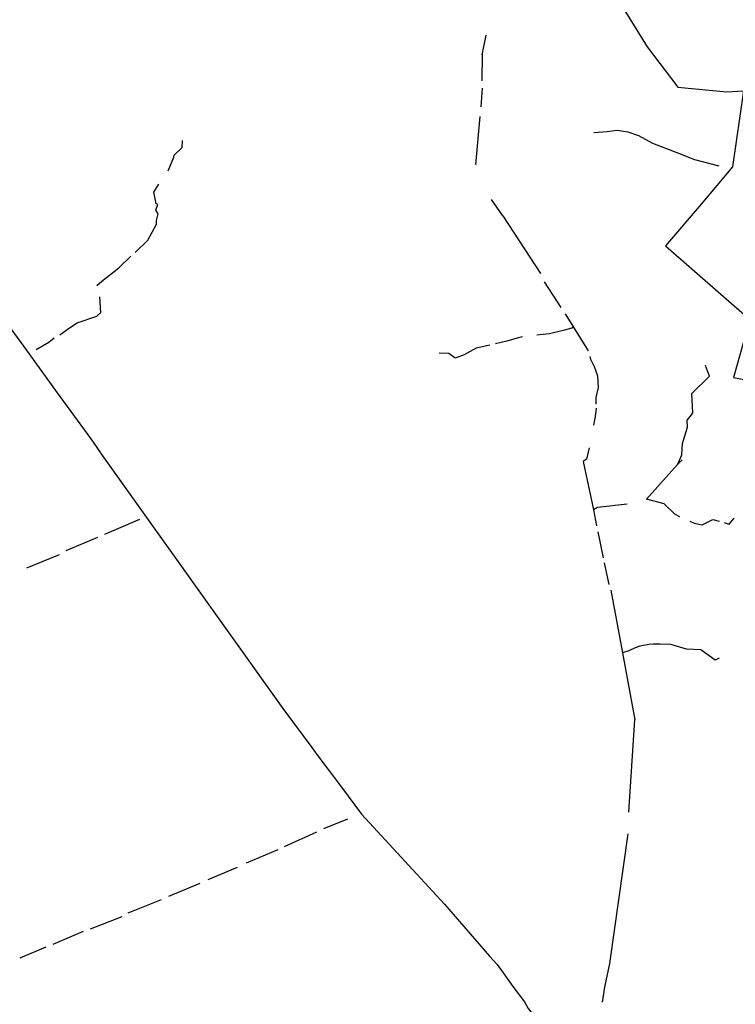
# Model space of a CAD drawing. Extents: x 662000 to 682603, y 7162645 to 7195542.
# Drawn here: x 676926 to 679125, y 7178905 to 7181931 of the extents above; entities that cross this region are included whole.
import ezdxf

# ---------------------------------------------------------------- set-up
doc = ezdxf.new("R2010")
doc.units = 0
doc.header["$MEASUREMENT"] = 0
doc.layers.add('hidrografia', color=7, linetype='Continuous')

msp = doc.modelspace()

# ---------------------------------------------------------------- linework, layer by layer
at = {"layer": 'hidrografia', "color": 1}
msp.add_lwpolyline([(678787.8, 7181954.82), (678854.76, 7181847.69), (678949.02, 7181723.5), (679099.07, 7181709.32), (679149.89, 7181712.11), (679116.98, 7181479), (679020.02, 7181364.32), (678910.92, 7181236.14), (679169.99, 7181009.24), (679119.21, 7180830.85), (679471.85, 7180764.74)], dxfattribs=at)
msp.add_lwpolyline([(678787.8, 7181954.82), (678854.76, 7181847.69), (678949.02, 7181723.5), (679099.07, 7181709.32), (679149.89, 7181712.11), (679116.98, 7181479), (679020.02, 7181364.32), (678910.92, 7181236.14), (679169.99, 7181009.24), (679119.21, 7180830.85), (679471.85, 7180764.74)], dxfattribs=at)
at = {"layer": 'hidrografia', "color": 4}
for points in [[(678346.92, 7181823.29), (678359.6, 7181883.4)], [(678347.56, 7181743.02), (678348.5, 7181824.53)], [(678344.52, 7181663.43), (678348.57, 7181720.2)], [(678327.56, 7181485.62), (678341.51, 7181633.65)], [(678690.09, 7181584.32), (678731.42, 7181587.58), (678762.37, 7181591.64), (678794.67, 7181586.62), (678827.86, 7181575.05), (678870.97, 7181551.75), (678945.36, 7181522.95), (678999.63, 7181500.99), (679074.68, 7181481.24)], [(677382.15, 7181465.85), (677399.58, 7181508.26), (677400.35, 7181514.32), (677425.35, 7181537.65), (677426.48, 7181559.44)], [(678327.83, 7181486.91), (678327.56, 7181485.62)], [(677281.15, 7181215.66), (677319.99, 7181253.41), (677346.21, 7181302.87), (677346.26, 7181314.01), (677350.93, 7181333.85), (677344.27, 7181345.61), (677349.96, 7181362.41), (677345.38, 7181365.38), (677338.02, 7181400.78), (677353.66, 7181425.28)], [(678411.04, 7181328.51), (678375.42, 7181378.59)], [(676660.81, 7181311.81), (676742.26, 7181198.65), (676823.61, 7181082.41), (676954.24, 7180904.91), (677040.66, 7180783.96)], [(678411.04, 7181328.51), (678526.04, 7181151.34)], [(677162.7, 7181113.65), (677178.48, 7181127.01), (677230.16, 7181168.06), (677267.48, 7181204.49)], [(678538, 7181124.79), (678589.43, 7181046.75)], [(677049.3, 7180962.55), (677079.09, 7180983.97), (677102.33, 7180999.63), (677162.66, 7181019.78), (677175.06, 7181030.89), (677171.95, 7181079.31)], [(678602.27, 7181027.15), (678673.13, 7180913.14)], [(678628.06, 7180985.66), (678622.89, 7180983.3), (678600.5, 7180976.6), (678554.25, 7180965.72), (678514.9, 7180961.03)], [(676976.45, 7180917.21), (677015.44, 7180939.83), (677031.8, 7180952.97)], [(678470.57, 7180955.71), (678454.81, 7180952.12), (678423.25, 7180942.54), (678387.95, 7180934.92)], [(678370.8, 7180930.86), (678361.77, 7180928.87), (678328.74, 7180921.82), (678291.93, 7180901.24), (678264.41, 7180890.59), (678244.43, 7180904.98), (678214.58, 7180905.93)], [(678678.24, 7180895.8), (678680.29, 7180887.81), (678691.87, 7180865.44), (678701.38, 7180835.92), (678703.86, 7180800.03), (678696.62, 7180770.04), (678696.13, 7180749.06)], [(678990.06, 7180716.82), (678994.58, 7180723.14), (678991.52, 7180782.36), (679045.84, 7180835), (679033.42, 7180868.52)], [(677040.66, 7180783.96), (677144.04, 7180642.33), (677173.73, 7180600), (677175.26, 7180597.88)], [(678697.15, 7180737.19), (678694.58, 7180711.8), (678689.68, 7180685)], [(678947.61, 7180562.88), (678960.62, 7180593.96), (678962.71, 7180628.24), (678969.92, 7180651.48), (678977.9, 7180678.74), (678977.53, 7180700.61), (678990.14, 7180716.16)], [(678675.85, 7180614.82), (678667.84, 7180580.18)], [(677175.26, 7180597.88), (677734.67, 7179814.29)], [(678667.84, 7180580.18), (678657.22, 7180573.58), (678689.85, 7180424.57), (678698.14, 7180375.85)], [(678852.08, 7180457.2), (678947.83, 7180563.76), (678962.1, 7180577.83)], [(678792.57, 7180442.09), (678701.53, 7180431.38), (678689.85, 7180424.57)], [(678851.61, 7180458.17), (678905.97, 7180443.89), (678938.3, 7180412.01), (678953.58, 7180403.59)], [(677187.52, 7180349.7), (677295.08, 7180395.94)], [(678984.93, 7180389.68), (678998.3, 7180383.2), (679023.48, 7180378.65), (679056.37, 7180394.58), (679075.15, 7180389.41)], [(679090.75, 7180385.14), (679106.14, 7180380.89), (679121.35, 7180398.77)], [(677068.64, 7180299.09), (677166.33, 7180340.29)], [(678703.16, 7180357.06), (678719.36, 7180276.97)], [(676947.41, 7180246.13), (677048.63, 7180287.32)], [(678722.54, 7180261.26), (678736.02, 7180194.63)], [(678742.21, 7180177.39), (678778.02, 7179985.01), (678815.94, 7179779.07)], [(679075.99, 7179968.63), (679063.03, 7179963.08), (679019.23, 7179994.34), (678974.92, 7179996.37), (678927.48, 7180010.8), (678893.78, 7180011.89), (678873.09, 7180011.67), (678860.34, 7180010.28), (678843.11, 7180007.96), (678831.4, 7180005.98), (678816.99, 7179999.98), (678797.52, 7179991.29), (678778.02, 7179985.01)], [(677734.67, 7179814.29), (677823.74, 7179694.37), (677839.52, 7179672.28), (677915.26, 7179572.69), (677976.27, 7179489.58)], [(678797.44, 7179495.28), (678815.94, 7179779.07)], [(677933.32, 7179473.97), (677859.45, 7179444.42)], [(677976.27, 7179489.58), (678231.5, 7179212.48), (678369.65, 7179052.74)], [(677838.34, 7179433.86), (677739.14, 7179388.48)], [(678739.32, 7179030.84), (678795.61, 7179429.28)], [(677719.08, 7179380.04), (677621.99, 7179338.88)], [(677594.02, 7179325.16), (677504.32, 7179287.17)], [(677478.99, 7179276.61), (677382.95, 7179236.51)], [(677360.79, 7179225.96), (677258.42, 7179184.8)], [(677239.42, 7179174.24), (677142.85, 7179136.25)], [(677120.74, 7179128.57), (677027.87, 7179088.47)], [(677006.54, 7179081.06), (676926.33, 7179047.29)], [(678369.65, 7179052.74), (678393.2, 7179027.42), (678411.79, 7179002.17), (678441.94, 7178959.39), (678477.53, 7178912.63), (678488.39, 7178892.17), (678579.81, 7178779.34), (678689.13, 7178647.01), (678727.48, 7178596.82), (678872.92, 7178416.23)], [(678717.29, 7178911.38), (678724.08, 7178957.45), (678739.84, 7179030.93)]]:
    msp.add_lwpolyline(points, dxfattribs=at)

doc.saveas('drawing.dxf')
